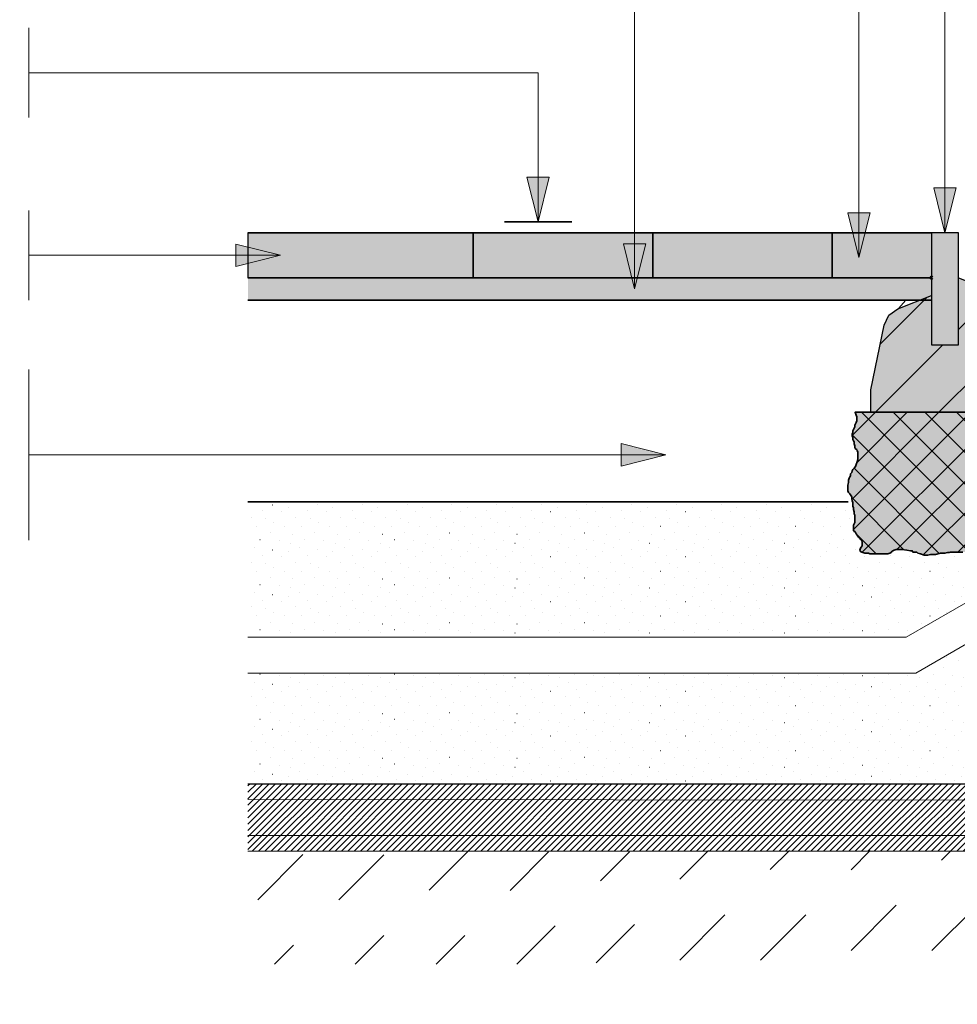
# Model space of a CAD drawing. Units: metres. Extents: x -5.3 to 0, y 0 to 0.33.
# Drawn here: x -3.41 to -3.37, y 0.08 to 0.12 of the extents above; entities that cross this region are included whole.
import ezdxf

# ---------------------------------------------------------------- set-up
doc = ezdxf.new("R2010")
doc.units = ezdxf.units.M
doc.header["$LTSCALE"] = 0.001
doc.linetypes.add('CADWORK_3', pattern=[4, 2, -2])
doc.layers.add('8.1 T30 und Begegnungszonen', color=7, linetype='Continuous')
doc.layers.add('8.7b Parkierung auf Rasenliner und Schrittplatten', color=7, linetype='Continuous')
doc.styles.add('MONOTXT', font='MONOTXT')
doc.linetypes.add('CADWORK_18', pattern='A,2,0,["|",MONOTXT,S=6,R=160.000183,X=3.96,Y=4.98],-2.1,-2.1,["|",MONOTXT,S=6,R=20.000009,X=-1.9,Y=-0.66],10.8', length=17)
doc.dimstyles.new('ISO-25', dxfattribs={"dimtxt": 2.5, "dimasz": 2.5, "dimexe": 1.25, "dimexo": 0.625, "dimtad": 1, "dimtxsty": 'Standard', "dimcen": 2.5, "dimadec": 0, "dimazin": 0, "dimtfac": 1, "dimtmove": 0, "dimatfit": 3, "dimfxl": 1, "dimarcsym": 0})
pattern_1 = [(0, (0.0003, 0.00012), (0, 0.002001), [1e-06, -0.002]), (0, (0.0013, 0.00017), (0, 0.002001), [1e-06, -0.002]), (0, (0.0007, 0.00047), (0, 0.002001), [1e-06, -0.002]), (0, (0.00195, 0.00047), (0, 0.002001), [1e-06, -0.002]), (0, (0.00145, 0.00062), (0, 0.002001), [1e-06, -0.002]), (0, (0.0011, 0.00082), (0, 0.002001), [1e-06, -0.002]), (0, (0.00045, 0.00087), (0, 0.002001), [1e-06, -0.002]), (0, (0.0018, 0.00112), (0, 0.002001), [1e-06, -0.002]), (0, (0.00095, 0.00117), (0, 0.002001), [1e-06, -0.002]), (0, (0.0001, 0.00132), (0, 0.002001), [1e-06, -0.002]), (0, (0.0014, 0.00142), (0, 0.002001), [1e-06, -0.002]), (0, (0.0006, 0.00152), (0, 0.002001), [1e-06, -0.002]), (0, (0.00021, 0.00172), (0, 0.002001), [1e-06, -0.002]), (0, (0.0017, 0.00182), (0, 0.002001), [1e-06, -0.002]), (0, (0.00085, 0.00187), (0, 0.002001), [1e-06, -0.002])]

# ---------------------------------------------------------------- blocks, each defined once
blk = doc.blocks.new('*D118')
at = {"layer": '8.1 T30 und Begegnungszonen', "color": 0, "linetype": 'Continuous', "lineweight": -2}
for p, q in [((-5.164724, 0.229016), (-5.164724, 0.232216)), ((-5.162224, 0.229016), (-5.162224, 0.232216)), ((-5.164724, 0.231016), (-5.162224, 0.231016))]:
    blk.add_line(p, q, dxfattribs=at)
at = {"layer": 'Defpoints', "color": 0}
for p in [(-5.162224, 0.231016), (-5.164724, 0.229016), (-5.162224, 0.229016)]:
    blk.add_point(p, dxfattribs=at)
blk = doc.blocks.new('cw-dimension-symbol5')
at = {"linetype": 'Continuous', "lineweight": -2}
blk.add_hatch(color=0, dxfattribs=at).paths.add_polyline_path([(0, 0), (-1, 0.25), (-1, -0.25)])
at = {"color": 0, "linetype": 'Continuous', "lineweight": -2}
for p, q in [((0, 0), (-1, 0.25)), ((-1, 0.25), (-1, -0.25)), ((-1, -0.25), (0, 0))]:
    blk.add_line(p, q, dxfattribs=at)
blk = doc.blocks.new('cw-line-extremity2')
at = {"linetype": 'Continuous', "lineweight": 0}
blk.add_hatch(color=0, dxfattribs=at).paths.add_polyline_path([(0, 0), (0.002, 0.0005), (0.002, -0.0005)])
at = {"color": 0, "linetype": 'Continuous', "lineweight": -2}
for p, q in [((0, 0), (0.002, 0.0005)), ((0.002, 0.0005), (0.002, -0.0005)), ((0.002, -0.0005), (0, 0))]:
    blk.add_line(p, q, dxfattribs=at)
blk = doc.blocks.new('CDWK_PTTYP31')
at = {"color": 0, "linetype": 'Continuous', "lineweight": -2}
for p, q in [((-0.5, 0), (-0.1, 0)), ((0, 0.5), (0, 0.1)), ((0.1, 0), (0.5, 0)), ((0, -0.1), (0, -0.5))]:
    blk.add_line(p, q, dxfattribs=at)
blk.add_circle((0, 0), 0.1, dxfattribs=at)
blk.add_point((0, 0), dxfattribs=at)

msp = doc.modelspace()

# ---------------------------------------------------------------- hatches: boundary and pattern name
at = {"layer": '8.7b Parkierung auf Rasenliner und Schrittplatten', "linetype": 'Continuous', "lineweight": 25, "true_color": 0xd9efc1, "transparency": 33554687}
msp.add_hatch(color=254, dxfattribs=at).paths.add_polyline_path([(-3.4033908, 0.1115519), (-3.4033908, 0.1095519), (-3.3933434, 0.1095519), (-3.3933434, 0.1115519), (-3.4033908, 0.1115519)])
at = {"layer": '8.7b Parkierung auf Rasenliner und Schrittplatten', "linetype": 'Continuous', "lineweight": 18, "transparency": 33554687}
msp.add_hatch(color=253, dxfattribs=at).paths.add_polyline_path([(-3.3933434, 0.1115519), (-3.3933434, 0.1095519), (-3.3729176, 0.1095519), (-3.3729176, 0.1115519), (-3.3933434, 0.1115519)])
at = {"layer": '8.7b Parkierung auf Rasenliner und Schrittplatten', "linetype": 'Continuous', "lineweight": 25, "true_color": 0xea3333, "transparency": 33554687}
msp.add_hatch(color=20, dxfattribs=at).paths.add_polyline_path([(-3.3717176, 0.1065519), (-3.3717176, 0.1115519), (-3.3729176, 0.1115519), (-3.3729176, 0.1099853), (-3.3729176, 0.1065519), (-3.3717176, 0.1065519)])
at = {"layer": '8.7b Parkierung auf Rasenliner und Schrittplatten', "linetype": 'Continuous', "lineweight": 18, "true_color": 0x8f8f8f, "transparency": 33554687}
for points in [[(-3.4033908, 0.1095519), (-3.4033908, 0.1085519), (-3.3933434, 0.1085519), (-3.3933434, 0.1095519), (-3.4033908, 0.1095519)], [(-3.3933434, 0.1095519), (-3.3933434, 0.1085519), (-3.3729176, 0.1085519), (-3.3729176, 0.1095519), (-3.3933434, 0.1095519)]]:
    msp.add_hatch(color=252, dxfattribs=at).paths.add_polyline_path(points)
at = {"layer": '8.7b Parkierung auf Rasenliner und Schrittplatten', "linetype": 'Continuous', "lineweight": 5, "transparency": 33554687}
msp.add_hatch(color=11, dxfattribs=at).paths.add_polyline_path([(-3.3717176, 0.1095519), (-3.3702301, 0.108965), (-3.3698268, 0.1086724), (-3.3696147, 0.1082215), (-3.3690176, 0.1045542), (-3.3690176, 0.1035519), (-3.3756176, 0.1035519), (-3.3756176, 0.1045519), (-3.3750265, 0.1074316), (-3.3748126, 0.1078737), (-3.3744139, 0.1081607), (-3.3729176, 0.108751), (-3.3729176, 0.1065519), (-3.3717176, 0.1065519), (-3.3717176, 0.1095519)])
at = {"layer": '8.7b Parkierung auf Rasenliner und Schrittplatten', "linetype": 'Continuous', "lineweight": 25, "transparency": 33554687}
h = msp.add_hatch(dxfattribs=at)
h.set_pattern_fill('CDWK_21', color=1, style=0, pattern_type=2)
h.set_pattern_definition([(45, (0, 0), (-0.0014142136, 0.0014142136), [])])
h.paths.add_polyline_path([(-3.3717176, 0.1095519), (-3.3702301, 0.108965), (-3.3698268, 0.1086724), (-3.3696147, 0.1082215), (-3.3690176, 0.1045542), (-3.3690176, 0.1035519), (-3.3756176, 0.1035519), (-3.3756176, 0.1045519), (-3.3750265, 0.1074316), (-3.3748126, 0.1078737), (-3.3744139, 0.1081607), (-3.3729176, 0.108751), (-3.3729176, 0.1065519), (-3.3717176, 0.1065519), (-3.3717176, 0.1095519)])
at = {"layer": '8.7b Parkierung auf Rasenliner und Schrittplatten', "linetype": 'Continuous', "lineweight": 18, "transparency": 33554687}
h = msp.add_hatch(dxfattribs=at)
h.set_pattern_fill('AR-CONC', color=1, scale=0.001, style=0)
h.set_pattern_definition([(50, (-3.37503, 0.10743), (0.18218, -0.01594), [0.01905, -0.20955]), (355, (-3.37503, 0.10743), (-0.03524, 0.19106), [0.01524, -0.16764]), (100.45, (-3.35984, 0.1061), (0.14694, 0.17512), [0.01619, -0.17809]), (46.18, (-3.37503, 0.15823), (0.27108, -0.04204), [0.02857, -0.31433]), (96.64, (-3.35244, 0.15473), (0.2374, 0.24743), [0.02429, -0.26714]), (351.18, (-3.37503, 0.15823), (0.2374, 0.24743), [0.02286, -0.25146]), (21, (-3.34963, 0.14553), (0.15161, -0.10227), [0.01905, -0.20955]), (326, (-3.34963, 0.14553), (0.0618, 0.18419), [0.01524, -0.16764]), (71.45, (-3.337, 0.13701), (0.21342, 0.08192), [0.01619, -0.17809]), (37.5, (-3.375027, 0.10743), (0.00309, 0.084555), [0, -0.165608, 0, -0.17018, 0, -0.168275]), (7.5, (-3.37503, 0.10743), (0.06682, 0.10018), [0, -0.097028, 0, -0.161798, 0, -0.064135]), (327.5, (-3.43167, 0.10743), (0.13559, -0.00573), [0, -0.0635, 0, -0.19812, 0, -0.26289]), (317.5, (-3.45707, 0.10743), (0.14813, 0.02543), [0, -0.08255, 0, -0.131572, 0, -0.18669])])
h.paths.add_polyline_path([(-3.3750265, 0.1074316), (-3.3748126, 0.1078737), (-3.3744139, 0.1081607), (-3.3734224, 0.1085519), (-3.4033908, 0.1085519), (-3.4033908, 0.0995519), (-3.37643, 0.0995519), (-3.3764482, 0.0996064), (-3.3764761, 0.09969), (-3.3764761, 0.0997736), (-3.3765039, 0.0998294), (-3.3765597, 0.099913), (-3.3766154, 0.0999688), (-3.3766433, 0.1000524), (-3.3766433, 0.100136), (-3.3766433, 0.1002197), (-3.3766433, 0.1003033), (-3.3766154, 0.1004148), (-3.3766154, 0.1005263), (-3.3765876, 0.1006099), (-3.3765597, 0.1006657), (-3.3765318, 0.1007214), (-3.3765318, 0.1008051), (-3.3764761, 0.1008608), (-3.3764482, 0.1009444), (-3.3764203, 0.1010002), (-3.3763645, 0.1010559), (-3.3763088, 0.1011396), (-3.3762809, 0.1012232), (-3.3762252, 0.1013347), (-3.3761973, 0.1014462), (-3.3761973, 0.1015298), (-3.3761973, 0.1016135), (-3.3761973, 0.1016971), (-3.3761973, 0.1017807), (-3.3762252, 0.1018365), (-3.376253, 0.1018922), (-3.3763088, 0.1019201), (-3.3763367, 0.1019758), (-3.3763367, 0.1020595), (-3.3763645, 0.1021431), (-3.3763645, 0.1022267), (-3.3763924, 0.1022825), (-3.3764203, 0.1023382), (-3.3764203, 0.1024219), (-3.3764482, 0.1025055), (-3.3764482, 0.1025891), (-3.3764203, 0.1026449), (-3.3764203, 0.1027285), (-3.3763924, 0.1027842), (-3.3763645, 0.10284), (-3.3763367, 0.1028957), (-3.3763367, 0.1029794), (-3.3763088, 0.1030351), (-3.3762809, 0.1030909), (-3.376253, 0.1031745), (-3.376253, 0.1032581), (-3.376253, 0.1033418), (-3.3762809, 0.1034254), (-3.3763088, 0.103509), (-3.3763269, 0.1035519), (-3.3756176, 0.1035519), (-3.3756176, 0.1045519), (-3.3750265, 0.1074316)])
at = {"layer": '8.7b Parkierung auf Rasenliner und Schrittplatten', "linetype": 'Continuous', "lineweight": 5, "true_color": 0xdef5d5, "transparency": 33554687}
msp.add_hatch(color=254, dxfattribs=at).paths.add_polyline_path([(-3.3683084, 0.1034811), (-3.3682805, 0.1034254), (-3.3682527, 0.1033696), (-3.3682248, 0.103286), (-3.3682248, 0.1032024), (-3.3681969, 0.1031188), (-3.3681969, 0.1030073), (-3.368169, 0.1028957), (-3.368169, 0.1028121), (-3.368169, 0.1027285), (-3.368169, 0.1026449), (-3.3681969, 0.1025891), (-3.3681969, 0.1024776), (-3.3682248, 0.1023661), (-3.3682248, 0.1022825), (-3.3682248, 0.102171), (-3.3682527, 0.1020873), (-3.3682805, 0.1019758), (-3.3682805, 0.1018365), (-3.3682805, 0.1016971), (-3.3682527, 0.1015298), (-3.3681969, 0.1013904), (-3.3681969, 0.1013068), (-3.3681969, 0.1012232), (-3.3681969, 0.1011396), (-3.3681969, 0.1010559), (-3.3682248, 0.1009723), (-3.3682527, 0.1008887), (-3.3682527, 0.1008051), (-3.3682527, 0.1007214), (-3.3682527, 0.1006099), (-3.3682527, 0.1004984), (-3.3682248, 0.1003869), (-3.368169, 0.1002754), (-3.3681133, 0.100136), (-3.3680575, 0.1000245), (-3.3680297, 0.0999409), (-3.3680297, 0.0998573), (-3.3680297, 0.0997736), (-3.3680297, 0.09969), (-3.3680575, 0.0996064), (-3.3680854, 0.0994949), (-3.3681133, 0.0993834), (-3.368169, 0.099244), (-3.3681969, 0.0991325), (-3.3681969, 0.099021), (-3.3682248, 0.0989095), (-3.3682248, 0.0988259), (-3.3682248, 0.0986865), (-3.3681969, 0.098575), (-3.3681969, 0.0984914), (-3.368169, 0.0984077), (-3.368169, 0.0983241), (-3.3681412, 0.0982126), (-3.3681412, 0.098129), (-3.3681412, 0.0980453), (-3.368169, 0.0979617), (-3.3682248, 0.0979338), (-3.3682805, 0.097906), (-3.3683642, 0.0978502), (-3.3684478, 0.0978223), (-3.3685314, 0.0978223), (-3.368615, 0.0978223), (-3.3686708, 0.0977945), (-3.3687265, 0.0977666), (-3.3687823, 0.0977108), (-3.3688102, 0.0976551), (-3.3688381, 0.0975993), (-3.3688381, 0.0975157), (-3.3688659, 0.0974599), (-3.3688938, 0.0974042), (-3.3690332, 0.0974042), (-3.3693398, 0.0974042), (-3.3695071, 0.0974042), (-3.3695907, 0.0974042), (-3.3696743, 0.0974042), (-3.3697301, 0.0973763), (-3.3698137, 0.0973484), (-3.3698695, 0.0973206), (-3.3699531, 0.0972927), (-3.3700367, 0.0972927), (-3.3701761, 0.0973206), (-3.3703155, 0.0973763), (-3.370427, 0.0974321), (-3.3705106, 0.0974599), (-3.3705664, 0.0974878), (-3.37065, 0.0974878), (-3.3706779, 0.0974321), (-3.3707057, 0.0973763), (-3.3707615, 0.0972927), (-3.3707894, 0.0972091), (-3.370873, 0.0972091), (-3.3709566, 0.0972091), (-3.3710403, 0.0972369), (-3.371096, 0.0972648), (-3.3711518, 0.0973206), (-3.3712633, 0.0973206), (-3.3715141, 0.0973206), (-3.3718487, 0.0973206), (-3.371988, 0.0973206), (-3.3720717, 0.0973206), (-3.3721274, 0.0972927), (-3.372211, 0.0972927), (-3.3723225, 0.0972648), (-3.3725177, 0.0972648), (-3.3727407, 0.0972091), (-3.3729637, 0.0972091), (-3.3730752, 0.0971812), (-3.3731588, 0.0971812), (-3.3732424, 0.0971812), (-3.3734097, 0.0972369), (-3.3735212, 0.0972648), (-3.373577, 0.0973206), (-3.3736606, 0.0973206), (-3.3737442, 0.0973206), (-3.3737721, 0.0973763), (-3.3738557, 0.0973763), (-3.374023, 0.0974042), (-3.374246, 0.0974321), (-3.3744132, 0.0974321), (-3.3744969, 0.0974321), (-3.3745805, 0.0974042), (-3.3746362, 0.0973763), (-3.374692, 0.0973484), (-3.3747199, 0.0972927), (-3.3747756, 0.0972648), (-3.3748592, 0.0972369), (-3.3751101, 0.0972369), (-3.3753053, 0.0972369), (-3.3754725, 0.0972369), (-3.375584, 0.0972369), (-3.3756677, 0.0972369), (-3.3757234, 0.0972648), (-3.375807, 0.0972648), (-3.3758907, 0.0972648), (-3.3759743, 0.0972927), (-3.37603, 0.0973206), (-3.3760858, 0.0973484), (-3.3761137, 0.0974042), (-3.3760858, 0.0974878), (-3.3760579, 0.0975436), (-3.3760022, 0.0975993), (-3.3760022, 0.097683), (-3.3760022, 0.0977666), (-3.37603, 0.0978223), (-3.3760858, 0.0978781), (-3.3761137, 0.0979338), (-3.3761694, 0.0979896), (-3.3762252, 0.0980732), (-3.3762809, 0.098129), (-3.3763088, 0.0981847), (-3.3763367, 0.0982405), (-3.3763924, 0.0982683), (-3.3763924, 0.098352), (-3.3763924, 0.0984356), (-3.3763924, 0.0985192), (-3.3763645, 0.098575), (-3.3763367, 0.0986307), (-3.3763367, 0.0987144), (-3.3763367, 0.098798), (-3.3763367, 0.0988816), (-3.3763367, 0.0989652), (-3.3763645, 0.099021), (-3.3763645, 0.0991046), (-3.3763924, 0.0992161), (-3.3763924, 0.0992998), (-3.3764203, 0.0993555), (-3.3764203, 0.0994391), (-3.3764203, 0.0995228), (-3.3764482, 0.0996064), (-3.3764761, 0.09969), (-3.3764761, 0.0997736), (-3.3765039, 0.0998294), (-3.3765597, 0.099913), (-3.3766154, 0.0999688), (-3.3766433, 0.1000524), (-3.3766433, 0.100136), (-3.3766433, 0.1002197), (-3.3766433, 0.1003033), (-3.3766154, 0.1004148), (-3.3766154, 0.1005263), (-3.3765876, 0.1006099), (-3.3765597, 0.1006657), (-3.3765318, 0.1007214), (-3.3765318, 0.1008051), (-3.3764761, 0.1008608), (-3.3764482, 0.1009444), (-3.3764203, 0.1010002), (-3.3763645, 0.1010559), (-3.3763088, 0.1011396), (-3.3762809, 0.1012232), (-3.3762252, 0.1013347), (-3.3761973, 0.1014462), (-3.3761973, 0.1015298), (-3.3761973, 0.1016135), (-3.3761973, 0.1016971), (-3.3761973, 0.1017807), (-3.3762252, 0.1018365), (-3.376253, 0.1018922), (-3.3763088, 0.1019201), (-3.3763367, 0.1019758), (-3.3763367, 0.1020595), (-3.3763645, 0.1021431), (-3.3763645, 0.1022267), (-3.3763924, 0.1022825), (-3.3764203, 0.1023382), (-3.3764203, 0.1024219), (-3.3764482, 0.1025055), (-3.3764482, 0.1025891), (-3.3764203, 0.1026449), (-3.3764203, 0.1027285), (-3.3763924, 0.1027842), (-3.3763645, 0.10284), (-3.3763367, 0.1028957), (-3.3763367, 0.1029794), (-3.3763088, 0.1030351), (-3.3762809, 0.1030909), (-3.376253, 0.1031745), (-3.376253, 0.1032581), (-3.376253, 0.1033418), (-3.3762809, 0.1034254), (-3.3763088, 0.103509), (-3.3763269, 0.1035519), (-3.3683084, 0.1035519), (-3.3683084, 0.1034811)])
at = {"layer": '8.7b Parkierung auf Rasenliner und Schrittplatten', "linetype": 'Continuous', "lineweight": 9, "transparency": 33554687}
h = msp.add_hatch(dxfattribs=at)
h.set_pattern_fill('CDWK_10', color=102, style=0, pattern_type=2)
h.set_pattern_definition([(45, (0, 0), (-0.00070710678, 0.00070710678), []), (135, (0, 0), (-0.00070710678, -0.00070710678), [])])
h.paths.add_polyline_path([(-3.3683084, 0.1034811), (-3.3682805, 0.1034254), (-3.3682527, 0.1033696), (-3.3682248, 0.103286), (-3.3682248, 0.1032024), (-3.3681969, 0.1031188), (-3.3681969, 0.1030073), (-3.368169, 0.1028957), (-3.368169, 0.1028121), (-3.368169, 0.1027285), (-3.368169, 0.1026449), (-3.3681969, 0.1025891), (-3.3681969, 0.1024776), (-3.3682248, 0.1023661), (-3.3682248, 0.1022825), (-3.3682248, 0.102171), (-3.3682527, 0.1020873), (-3.3682805, 0.1019758), (-3.3682805, 0.1018365), (-3.3682805, 0.1016971), (-3.3682527, 0.1015298), (-3.3681969, 0.1013904), (-3.3681969, 0.1013068), (-3.3681969, 0.1012232), (-3.3681969, 0.1011396), (-3.3681969, 0.1010559), (-3.3682248, 0.1009723), (-3.3682527, 0.1008887), (-3.3682527, 0.1008051), (-3.3682527, 0.1007214), (-3.3682527, 0.1006099), (-3.3682527, 0.1004984), (-3.3682248, 0.1003869), (-3.368169, 0.1002754), (-3.3681133, 0.100136), (-3.3680575, 0.1000245), (-3.3680297, 0.0999409), (-3.3680297, 0.0998573), (-3.3680297, 0.0997736), (-3.3680297, 0.09969), (-3.3680575, 0.0996064), (-3.3680854, 0.0994949), (-3.3681133, 0.0993834), (-3.368169, 0.099244), (-3.3681969, 0.0991325), (-3.3681969, 0.099021), (-3.3682248, 0.0989095), (-3.3682248, 0.0988259), (-3.3682248, 0.0986865), (-3.3681969, 0.098575), (-3.3681969, 0.0984914), (-3.368169, 0.0984077), (-3.368169, 0.0983241), (-3.3681412, 0.0982126), (-3.3681412, 0.098129), (-3.3681412, 0.0980453), (-3.368169, 0.0979617), (-3.3682248, 0.0979338), (-3.3682805, 0.097906), (-3.3683642, 0.0978502), (-3.3684478, 0.0978223), (-3.3685314, 0.0978223), (-3.368615, 0.0978223), (-3.3686708, 0.0977945), (-3.3687265, 0.0977666), (-3.3687823, 0.0977108), (-3.3688102, 0.0976551), (-3.3688381, 0.0975993), (-3.3688381, 0.0975157), (-3.3688659, 0.0974599), (-3.3688938, 0.0974042), (-3.3690332, 0.0974042), (-3.3693398, 0.0974042), (-3.3695071, 0.0974042), (-3.3695907, 0.0974042), (-3.3696743, 0.0974042), (-3.3697301, 0.0973763), (-3.3698137, 0.0973484), (-3.3698695, 0.0973206), (-3.3699531, 0.0972927), (-3.3700367, 0.0972927), (-3.3701761, 0.0973206), (-3.3703155, 0.0973763), (-3.370427, 0.0974321), (-3.3705106, 0.0974599), (-3.3705664, 0.0974878), (-3.37065, 0.0974878), (-3.3706779, 0.0974321), (-3.3707057, 0.0973763), (-3.3707615, 0.0972927), (-3.3707894, 0.0972091), (-3.370873, 0.0972091), (-3.3709566, 0.0972091), (-3.3710403, 0.0972369), (-3.371096, 0.0972648), (-3.3711518, 0.0973206), (-3.3712633, 0.0973206), (-3.3715141, 0.0973206), (-3.3718487, 0.0973206), (-3.371988, 0.0973206), (-3.3720717, 0.0973206), (-3.3721274, 0.0972927), (-3.372211, 0.0972927), (-3.3723225, 0.0972648), (-3.3725177, 0.0972648), (-3.3727407, 0.0972091), (-3.3729637, 0.0972091), (-3.3730752, 0.0971812), (-3.3731588, 0.0971812), (-3.3732424, 0.0971812), (-3.3734097, 0.0972369), (-3.3735212, 0.0972648), (-3.373577, 0.0973206), (-3.3736606, 0.0973206), (-3.3737442, 0.0973206), (-3.3737721, 0.0973763), (-3.3738557, 0.0973763), (-3.374023, 0.0974042), (-3.374246, 0.0974321), (-3.3744132, 0.0974321), (-3.3744969, 0.0974321), (-3.3745805, 0.0974042), (-3.3746362, 0.0973763), (-3.374692, 0.0973484), (-3.3747199, 0.0972927), (-3.3747756, 0.0972648), (-3.3748592, 0.0972369), (-3.3751101, 0.0972369), (-3.3753053, 0.0972369), (-3.3754725, 0.0972369), (-3.375584, 0.0972369), (-3.3756677, 0.0972369), (-3.3757234, 0.0972648), (-3.375807, 0.0972648), (-3.3758907, 0.0972648), (-3.3759743, 0.0972927), (-3.37603, 0.0973206), (-3.3760858, 0.0973484), (-3.3761137, 0.0974042), (-3.3760858, 0.0974878), (-3.3760579, 0.0975436), (-3.3760022, 0.0975993), (-3.3760022, 0.097683), (-3.3760022, 0.0977666), (-3.37603, 0.0978223), (-3.3760858, 0.0978781), (-3.3761137, 0.0979338), (-3.3761694, 0.0979896), (-3.3762252, 0.0980732), (-3.3762809, 0.098129), (-3.3763088, 0.0981847), (-3.3763367, 0.0982405), (-3.3763924, 0.0982683), (-3.3763924, 0.098352), (-3.3763924, 0.0984356), (-3.3763924, 0.0985192), (-3.3763645, 0.098575), (-3.3763367, 0.0986307), (-3.3763367, 0.0987144), (-3.3763367, 0.098798), (-3.3763367, 0.0988816), (-3.3763367, 0.0989652), (-3.3763645, 0.099021), (-3.3763645, 0.0991046), (-3.3763924, 0.0992161), (-3.3763924, 0.0992998), (-3.3764203, 0.0993555), (-3.3764203, 0.0994391), (-3.3764203, 0.0995228), (-3.3764482, 0.0996064), (-3.3764761, 0.09969), (-3.3764761, 0.0997736), (-3.3765039, 0.0998294), (-3.3765597, 0.099913), (-3.3766154, 0.0999688), (-3.3766433, 0.1000524), (-3.3766433, 0.100136), (-3.3766433, 0.1002197), (-3.3766433, 0.1003033), (-3.3766154, 0.1004148), (-3.3766154, 0.1005263), (-3.3765876, 0.1006099), (-3.3765597, 0.1006657), (-3.3765318, 0.1007214), (-3.3765318, 0.1008051), (-3.3764761, 0.1008608), (-3.3764482, 0.1009444), (-3.3764203, 0.1010002), (-3.3763645, 0.1010559), (-3.3763088, 0.1011396), (-3.3762809, 0.1012232), (-3.3762252, 0.1013347), (-3.3761973, 0.1014462), (-3.3761973, 0.1015298), (-3.3761973, 0.1016135), (-3.3761973, 0.1016971), (-3.3761973, 0.1017807), (-3.3762252, 0.1018365), (-3.376253, 0.1018922), (-3.3763088, 0.1019201), (-3.3763367, 0.1019758), (-3.3763367, 0.1020595), (-3.3763645, 0.1021431), (-3.3763645, 0.1022267), (-3.3763924, 0.1022825), (-3.3764203, 0.1023382), (-3.3764203, 0.1024219), (-3.3764482, 0.1025055), (-3.3764482, 0.1025891), (-3.3764203, 0.1026449), (-3.3764203, 0.1027285), (-3.3763924, 0.1027842), (-3.3763645, 0.10284), (-3.3763367, 0.1028957), (-3.3763367, 0.1029794), (-3.3763088, 0.1030351), (-3.3762809, 0.1030909), (-3.376253, 0.1031745), (-3.376253, 0.1032581), (-3.376253, 0.1033418), (-3.3762809, 0.1034254), (-3.3763088, 0.103509), (-3.3763269, 0.1035519), (-3.3683084, 0.1035519), (-3.3683084, 0.1034811)])
at = {"layer": '8.7b Parkierung auf Rasenliner und Schrittplatten', "linetype": 'Continuous', "lineweight": 25, "transparency": 33554687}
h = msp.add_hatch(dxfattribs=at)
h.set_pattern_fill('CDWK_94', color=199, scale=0.5, style=0, pattern_type=2)
h.set_pattern_definition(pattern_1)
h.paths.add_polyline_path([(-3.3700367, 0.0972927), (-3.3701761, 0.0973206), (-3.3703155, 0.0973763), (-3.370427, 0.0974321), (-3.3705106, 0.0974599), (-3.3705664, 0.0974878), (-3.37065, 0.0974878), (-3.3706779, 0.0974321), (-3.3707057, 0.0973763), (-3.3707615, 0.0972927), (-3.3707894, 0.0972091), (-3.370873, 0.0972091), (-3.3709566, 0.0972091), (-3.3710403, 0.0972369), (-3.371096, 0.0972648), (-3.3711518, 0.0973206), (-3.3712633, 0.0973206), (-3.3715141, 0.0973206), (-3.3718487, 0.0973206), (-3.371988, 0.0973206), (-3.3720717, 0.0973206), (-3.3721274, 0.0972927), (-3.372211, 0.0972927), (-3.3723225, 0.0972648), (-3.3725177, 0.0972648), (-3.3727407, 0.0972091), (-3.3729637, 0.0972091), (-3.3730752, 0.0971812), (-3.3731588, 0.0971812), (-3.3732424, 0.0971812), (-3.3734097, 0.0972369), (-3.3735212, 0.0972648), (-3.373577, 0.0973206), (-3.3736606, 0.0973206), (-3.3737442, 0.0973206), (-3.3737721, 0.0973763), (-3.3738557, 0.0973763), (-3.374023, 0.0974042), (-3.374246, 0.0974321), (-3.3744132, 0.0974321), (-3.3744969, 0.0974321), (-3.3745805, 0.0974042), (-3.3746362, 0.0973763), (-3.374692, 0.0973484), (-3.3747199, 0.0972927), (-3.3747756, 0.0972648), (-3.3748592, 0.0972369), (-3.3751101, 0.0972369), (-3.3753053, 0.0972369), (-3.3754725, 0.0972369), (-3.375584, 0.0972369), (-3.3756677, 0.0972369), (-3.3757234, 0.0972648), (-3.375807, 0.0972648), (-3.3758907, 0.0972648), (-3.3759743, 0.0972927), (-3.37603, 0.0973206), (-3.3760858, 0.0973484), (-3.3761137, 0.0974042), (-3.3760858, 0.0974878), (-3.3760579, 0.0975436), (-3.3760022, 0.0975993), (-3.3760022, 0.097683), (-3.3760022, 0.0977666), (-3.37603, 0.0978223), (-3.3760858, 0.0978781), (-3.3761137, 0.0979338), (-3.3761694, 0.0979896), (-3.3762252, 0.0980732), (-3.3762809, 0.098129), (-3.3763088, 0.0981847), (-3.3763367, 0.0982405), (-3.3763924, 0.0982683), (-3.3763924, 0.098352), (-3.3763924, 0.0984356), (-3.3763924, 0.0985192), (-3.3763645, 0.098575), (-3.3763367, 0.0986307), (-3.3763367, 0.0987144), (-3.3763367, 0.098798), (-3.3763367, 0.0988816), (-3.3763367, 0.0989652), (-3.3763645, 0.099021), (-3.3763645, 0.0991046), (-3.3763924, 0.0992161), (-3.3763924, 0.0992998), (-3.3764203, 0.0993555), (-3.3764203, 0.0994391), (-3.3764203, 0.0995228), (-3.37643, 0.0995519), (-3.4033908, 0.0995519), (-3.4033908, 0.0935253), (-3.3740431, 0.0935253), (-3.3690892, 0.0963857), (-3.3700258, 0.0972927), (-3.3700367, 0.0972927)])
h = msp.add_hatch(dxfattribs=at)
h.set_pattern_fill('CDWK_94', color=199, scale=0.5, style=0, pattern_type=2)
h.set_pattern_definition(pattern_1)
h.paths.add_polyline_path([(-3.359382, 0.0869853), (-3.367894, 0.0952282), (-3.3736143, 0.0919253), (-3.4033908, 0.0919253), (-3.4033908, 0.0869853), (-3.359382, 0.0869853)])
at = {"layer": '8.7b Parkierung auf Rasenliner und Schrittplatten', "linetype": 'Continuous', "lineweight": 18, "transparency": 33554687}
h = msp.add_hatch(dxfattribs=at)
h.set_pattern_fill('CDWK_11', color=9, scale=0.2, style=0, pattern_type=2)
h.set_pattern_definition([(45, (0, 0), (-0.000141421358, 0.000141421358), [])])
h.paths.add_polyline_path([(-3.3410151, 0.0869853), (-3.4033908, 0.0869853), (-3.4033908, 0.08399), (-3.3413102, 0.0839684), (-3.3410151, 0.0869853)])
h = msp.add_hatch(dxfattribs=at)
h.set_pattern_fill('CDWK_72', color=29, style=0, pattern_type=2)
h.set_pattern_definition([(45, (0, 0), (-0.0036, 0.0036), [0.00285, -0.00285]), (45, (0, 0.0036), (-0.0036, 0.0036), [0.00285, -0.00285])])
h.paths.add_polyline_path([(-3.4031218, 0.0789685), (-3.3418045, 0.0789685), (-3.3413102, 0.0839684), (-3.4033908, 0.08399), (-3.4031218, 0.0789685)])

# ---------------------------------------------------------------- linework, layer by layer
at = {"layer": '8.7b Parkierung auf Rasenliner und Schrittplatten', "color": 1, "linetype": 'Continuous', "lineweight": 18}
for p, q in [((-3.4131476, 0.1206921), (-3.4131476, 0.1166921)), ((-3.4131476, 0.1125519), (-3.4131476, 0.1085519)), ((-3.4131476, 0.1105519, 0.05), (-3.4019296, 0.1105519, 0.05)), ((-3.4131476, 0.1054513, 0.05), (-3.4131476, 0.0978513, 0.05)), ((-3.4131476, 0.1016513, 0.05), (-3.3847569, 0.1016513, 0.0141515))]:
    msp.add_line(p, q, dxfattribs=at)
at = {"layer": '8.7b Parkierung auf Rasenliner und Schrittplatten', "color": 5, "linetype": 'Continuous', "lineweight": 35}
msp.add_line((-3.3919541, 0.1120391, 0.05), (-3.3889528, 0.1120391, 0.05), dxfattribs=at)
at = {"layer": '8.7b Parkierung auf Rasenliner und Schrittplatten', "color": 1, "linetype": 'Continuous', "lineweight": 35}
for p, q in [((-3.4033908, 0.1115519, 13.4075282), (-3.3933434, 0.1115519, 13.4075282)), ((-3.3933434, 0.1115519, 13.4075282), (-3.3729176, 0.1115519, 13.4075282)), ((-3.4033908, 0.1095519, 13.4075282), (-3.3933434, 0.1095519, 13.4075282)), ((-3.3933434, 0.1095519, 13.4075282), (-3.3729176, 0.1095519, 13.4075282)), ((-3.4033908, 0.1085519, 13.4075282), (-3.3729176, 0.1085519, 13.4075282)), ((-3.4033908, 0.1085519, 13.4075282), (-3.3933434, 0.1085519, 13.4075282)), ((-3.3766327, 0.0995519), (-3.4033908, 0.0995519))]:
    msp.add_line(p, q, dxfattribs=at)
at = {"layer": '8.7b Parkierung auf Rasenliner und Schrittplatten', "color": 9, "linetype": 'Continuous', "lineweight": 35}
for p, q in [((-3.3933434, 0.1115519, 13.4075282), (-3.3933434, 0.1095519, 13.4075282)), ((-3.3853434, 0.1115519, 13.4075282), (-3.3853434, 0.1095519, 13.4075282)), ((-3.3773434, 0.1115519, 13.4075282), (-3.3773434, 0.1095519, 13.4075282))]:
    msp.add_line(p, q, dxfattribs=at)
at = {"layer": '8.7b Parkierung auf Rasenliner und Schrittplatten', "color": 19, "linetype": 'Continuous', "lineweight": 13}
msp.add_line((-3.3413098, 0.0839853, 0.05), (-3.4033908, 0.0839853, 0.05), dxfattribs=at)
at = {"layer": '8.7b Parkierung auf Rasenliner und Schrittplatten', "color": 1, "linetype": 'Continuous', "lineweight": 25}
for points in [[(-3.3717176, 0.1065519), (-3.3717176, 0.1115519), (-3.3729176, 0.1115519), (-3.3729176, 0.1099853), (-3.3729176, 0.1065519), (-3.3717176, 0.1065519)], [(-3.3717176, 0.1095519), (-3.3702301, 0.108965), (-3.3698268, 0.1086724), (-3.3696147, 0.1082215), (-3.3690176, 0.1045542), (-3.3690176, 0.1035519), (-3.3756176, 0.1035519), (-3.3756176, 0.1045519), (-3.3750265, 0.1074316), (-3.3748126, 0.1078737), (-3.3744139, 0.1081607), (-3.3729176, 0.108751), (-3.3729176, 0.1065519), (-3.3717176, 0.1065519), (-3.3717176, 0.1095519)]]:
    msp.add_lwpolyline(points, close=True, dxfattribs=at)
at = {"layer": '8.7b Parkierung auf Rasenliner und Schrittplatten', "color": 102, "linetype": 'Continuous', "lineweight": 35, "elevation": 0.05}
msp.add_lwpolyline([(-3.3715141, 0.0973206), (-3.3718487, 0.0973206), (-3.371988, 0.0973206), (-3.3720717, 0.0973206), (-3.3721274, 0.0972927), (-3.372211, 0.0972927), (-3.3723225, 0.0972648), (-3.3725177, 0.0972648), (-3.3727407, 0.0972091), (-3.3729637, 0.0972091), (-3.3730752, 0.0971812), (-3.3731588, 0.0971812), (-3.3732424, 0.0971812), (-3.3734097, 0.0972369), (-3.3735212, 0.0972648), (-3.373577, 0.0973206), (-3.3736606, 0.0973206), (-3.3737442, 0.0973206), (-3.3737721, 0.0973763), (-3.3738557, 0.0973763), (-3.374023, 0.0974042), (-3.374246, 0.0974321), (-3.3744132, 0.0974321), (-3.3744969, 0.0974321), (-3.3745805, 0.0974042), (-3.3746362, 0.0973763), (-3.374692, 0.0973484), (-3.3747199, 0.0972927), (-3.3747756, 0.0972648), (-3.3748592, 0.0972369), (-3.3751101, 0.0972369), (-3.3753053, 0.0972369), (-3.3754725, 0.0972369), (-3.375584, 0.0972369), (-3.3756677, 0.0972369), (-3.3757234, 0.0972648), (-3.375807, 0.0972648), (-3.3758907, 0.0972648), (-3.3759743, 0.0972927), (-3.37603, 0.0973206), (-3.3760858, 0.0973484), (-3.3761137, 0.0974042), (-3.3760858, 0.0974878), (-3.3760579, 0.0975436), (-3.3760022, 0.0975993), (-3.3760022, 0.097683), (-3.3760022, 0.0977666), (-3.37603, 0.0978223), (-3.3760858, 0.0978781), (-3.3761137, 0.0979338), (-3.3761694, 0.0979896), (-3.3762252, 0.0980732), (-3.3762809, 0.098129), (-3.3763088, 0.0981847), (-3.3763367, 0.0982405), (-3.3763924, 0.0982683), (-3.3763924, 0.098352), (-3.3763924, 0.0984356), (-3.3763924, 0.0985192), (-3.3763645, 0.098575), (-3.3763367, 0.0986307), (-3.3763367, 0.0987144), (-3.3763367, 0.098798), (-3.3763367, 0.0988816), (-3.3763367, 0.0989652), (-3.3763645, 0.099021), (-3.3763645, 0.0991046), (-3.3763924, 0.0992161), (-3.3763924, 0.0992998), (-3.3764203, 0.0993555), (-3.3764203, 0.0994391), (-3.3764203, 0.0995228), (-3.3764482, 0.0996064), (-3.3764761, 0.09969), (-3.3764761, 0.0997736), (-3.3765039, 0.0998294), (-3.3765597, 0.099913), (-3.3766154, 0.0999688), (-3.3766433, 0.1000524), (-3.3766433, 0.100136), (-3.3766433, 0.1002197), (-3.3766433, 0.1003033), (-3.3766154, 0.1004148), (-3.3766154, 0.1005263), (-3.3765876, 0.1006099), (-3.3765597, 0.1006657), (-3.3765318, 0.1007214), (-3.3765318, 0.1008051), (-3.3764761, 0.1008608), (-3.3764482, 0.1009444), (-3.3764203, 0.1010002), (-3.3763645, 0.1010559), (-3.3763088, 0.1011396), (-3.3762809, 0.1012232), (-3.3762252, 0.1013347), (-3.3761973, 0.1014462), (-3.3761973, 0.1015298), (-3.3761973, 0.1016135), (-3.3761973, 0.1016971), (-3.3761973, 0.1017807), (-3.3762252, 0.1018365), (-3.376253, 0.1018922), (-3.3763088, 0.1019201), (-3.3763367, 0.1019758), (-3.3763367, 0.1020595), (-3.3763645, 0.1021431), (-3.3763645, 0.1022267), (-3.3763924, 0.1022825), (-3.3764203, 0.1023382), (-3.3764203, 0.1024219), (-3.3764482, 0.1025055), (-3.3764482, 0.1025891), (-3.3764203, 0.1026449), (-3.3764203, 0.1027285), (-3.3763924, 0.1027842), (-3.3763645, 0.10284), (-3.3763367, 0.1028957), (-3.3763367, 0.1029794), (-3.3763088, 0.1030351), (-3.3762809, 0.1030909), (-3.376253, 0.1031745), (-3.376253, 0.1032581), (-3.376253, 0.1033418), (-3.3762809, 0.1034254), (-3.3763088, 0.103509), (-3.3763269, 0.1035519), (-3.3683084, 0.1035519)], dxfattribs=at)
at = {"layer": '8.7b Parkierung auf Rasenliner und Schrittplatten', "color": 5, "linetype": 'CADWORK_3', "lineweight": 18, "elevation": 0.05}
msp.add_lwpolyline([(-3.3398835, 0.0984799), (-3.3622625, 0.0984799), (-3.3736143, 0.0919253), (-3.4033908, 0.0919253)], dxfattribs=at)
at = {"layer": '8.7b Parkierung auf Rasenliner und Schrittplatten', "color": 1, "linetype": 'CADWORK_18', "lineweight": 25, "ltscale": 0.1}
msp.add_lwpolyline([(-3.4033908, 0.0869853), (-3.3410151, 0.0869853)], dxfattribs=at)
at = {"layer": '8.7b Parkierung auf Rasenliner und Schrittplatten', "color": 5, "linetype": 'CADWORK_3', "lineweight": 18}
for points in [[(-3.4033908, 0.0862829), (-3.3410884, 0.0862407)], [(-3.3412416, 0.0846853), (-3.4033908, 0.0846853)]]:
    msp.add_lwpolyline(points, dxfattribs=at)
at = {"layer": '8.7b Parkierung auf Rasenliner und Schrittplatten', "color": 1, "linetype": 'Continuous', "lineweight": 18}
for points in [[(-3.4131476, 0.1469133, 0.05), (-3.3723176, 0.1469133, 0.0141515), (-3.3723176, 0.1115519, 0)], [(-3.4131476, 0.138707, 0.05), (-3.3761524, 0.1387205, 0.0141515), (-3.3761524, 0.1104504, 0)], [(-3.4131476, 0.1279916, 0.05), (-3.3861496, 0.1279916, 0.0169325), (-3.3861496, 0.1090605, 0.0141515)], [(-3.4131476, 0.1186921, 0.05), (-3.3904534, 0.1186921, 0.0169325), (-3.3904534, 0.1120391, 0.0141515)]]:
    msp.add_polyline3d(points, dxfattribs=at)
at = {"layer": '8.7b Parkierung auf Rasenliner und Schrittplatten', "color": 5, "linetype": 'CADWORK_3', "lineweight": 18}
msp.add_polyline3d([(-3.3610393, 0.1109544, 0), (-3.3610393, 0.1000799, 0), (-3.3626913, 0.1000799, 0.05), (-3.3740431, 0.0935253, 0.05), (-3.4033908, 0.0935253, 0.05)], dxfattribs=at)
at = {"layer": '8.7b Parkierung auf Rasenliner und Schrittplatten', "color": 71, "linetype": 'Continuous', "lineweight": 25}
msp.add_3dface([(-3.4033908, 0.1115519, 0.05), (-3.4033908, 0.1095519, 0.05), (-3.3933434, 0.1095519, 0.05), (-3.3933434, 0.1115519, 0.05)], dxfattribs=at)
at = {"layer": '8.7b Parkierung auf Rasenliner und Schrittplatten', "color": 253, "linetype": 'Continuous', "lineweight": 5}
msp.add_3dface([(-3.3933434, 0.1115519, 0.05), (-3.3933434, 0.1095519, 0.05), (-3.3729176, 0.1095519, 0.05), (-3.3729176, 0.1115519, 0.05)], dxfattribs=at)

# ---------------------------------------------------------------- block references
at = {"layer": '8.7b Parkierung auf Rasenliner und Schrittplatten', "color": 1, "lineweight": 18}
for p, rotation in [((-3.3904534, 0.1120391), 90), ((-3.3723176, 0.1115519), 90), ((-3.3761524, 0.1104504), 90), ((-3.4019296, 0.1105519), 180), ((-3.3861496, 0.1090605), 90), ((-3.3847569, 0.1016513), 180)]:
    msp.add_blockref('cw-line-extremity2', p, dxfattribs=dict(at, rotation=rotation))
at = {"layer": '8.7b Parkierung auf Rasenliner und Schrittplatten', "color": 7, "lineweight": 5, "xscale": 0.0001799999922513962, "yscale": 0.0001799999922513962, "zscale": 0.0001799999922513962, "rotation": 45.00000000000297}
msp.add_blockref('CDWK_PTTYP31', (-3.3729176, 0.1095562), dxfattribs=at)

# ---------------------------------------------------------------- dimensions: what is measured, and where the dimension line sits
at = {"layer": '8.1 T30 und Begegnungszonen', "color": 7, "linetype": 'Continuous', "lineweight": 18}
dim = msp.add_aligned_dim(p1=(-5.1647242, 0.2290158), p2=(-5.1622242, 0.2290158), distance=0.002, text=' ', dimstyle='ISO-25', override={"dimasz": 0.0024, "dimexe": 0.0012, "dimexo": 0, "dimgap": 0, "dimlfac": 1000, "dimblk": 'cw-dimension-symbol5', "dimtmove": 2}, dxfattribs=at)
dim.commit()
dim.dimension.update_dxf_attribs({"geometry": '*D118', "text_midpoint": (0, 0)})

doc.saveas('drawing.dxf')
